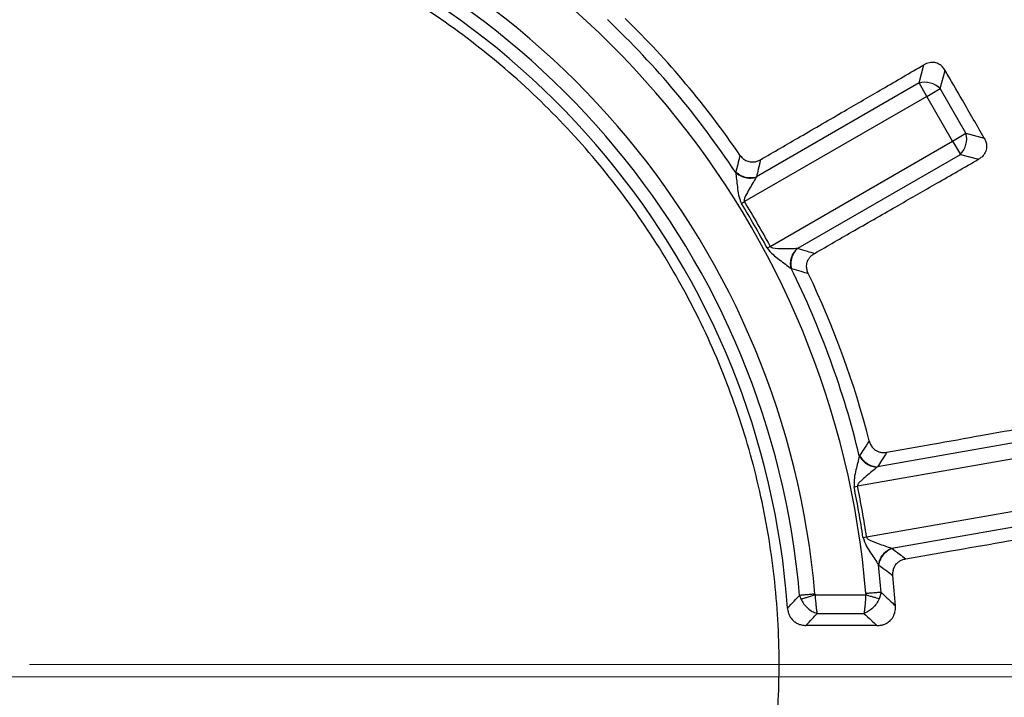
# Model space of a CAD drawing. Units: millimetres. Extents: x 400 to 16400, y 400 to 11480.
# Drawn here: x 6872 to 7010, y 2765 to 2860 of the extents above; entities that cross this region are included whole.
import ezdxf

# ---------------------------------------------------------------- set-up
doc = ezdxf.new("R2010")
doc.units = ezdxf.units.MM
doc.header["$LTSCALE"] = 40
doc.linetypes.add('CENTER', pattern=[10.16, 6.35, -1.27, 1.27, -1.27])

# ---------------------------------------------------------------- blocks, each defined once
blk = doc.blocks.new('SW_CENTERMARKSYMBOL_0')
at = {"color": 0, "linetype": 'Continuous', "lineweight": 18}
blk.add_line((5, 0), (441.5, 0), dxfattribs=at)

msp = doc.modelspace()

# ---------------------------------------------------------------- linework, layer by layer
at = {"color": 7, "linetype": 'Continuous', "lineweight": 25}
for p, q in [((6997.76, 2850.74), (6998.44, 2853.29)), ((7000.72, 2849.95), (7001.4, 2852.51)), ((6997.76, 2850.74), (6974.98, 2837.59)), ((6998.84, 2848.87), (6997.76, 2850.74)), ((6998.84, 2848.87), (6973.29, 2834.11)), ((6998.84, 2848.87), (7000.72, 2849.95)), ((7002.46, 2842.61), (6998.84, 2848.87)), ((7004.33, 2843.69), (7000.72, 2849.95)), ((7002.46, 2842.61), (7004.33, 2843.69)), ((7004.33, 2843.69), (7006.89, 2843)), ((6976.9, 2827.85), (7002.46, 2842.61)), ((7002.46, 2842.61), (7003.54, 2840.73)), ((6980.76, 2827.58), (7003.54, 2840.73)), ((7003.54, 2840.73), (7006.09, 2840.05)), ((6972.87, 2833.85), (6973.29, 2834.11)), ((6976.47, 2827.62), (6976.9, 2827.85)), ((7017.82, 2801.5), (6991.91, 2796.93)), ((7018.2, 2799.36), (6989.14, 2794.24)), ((6988.65, 2794.14), (6989.14, 2794.24)), ((6990.39, 2787.12), (7019.45, 2792.24)), ((6993.92, 2785.54), (7019.83, 2790.11)), ((6989.9, 2787.05), (6990.39, 2787.12)), ((6981.01, 2778.93), (6981.22, 2778.38)), ((6983.18, 2779.01), (6990.28, 2779.01)), ((6992.45, 2779.36), (6992.18, 2778.44)), ((6983.46, 2776.41), (6990.02, 2776.41))]:
    msp.add_line(p, q, dxfattribs=at)
at = {"color": 7, "linetype": 'CENTER', "lineweight": 18}
msp.add_line((8720.9, 2767.51), (931.6, 2767.51), dxfattribs=at)
at = {"color": 7, "linetype": 'Continuous', "lineweight": 25, "flags": 128}
msp.add_lwpolyline([(6991.85, 2774.71), (6986.09, 2774.72), (6981.91, 2774.73)], dxfattribs=at)
at = {"color": 7, "linetype": 'Continuous', "lineweight": 25}
for radius in [445, 439, 397.43]:
    msp.add_circle((6868.14, 2769.24), radius, dxfattribs=at)
for centre, radius, start, end in [((6868.14, 2769.24), 324.7, 306.7706, 72.8324), ((6868.14, 2769.24), 323.7, 306.7706, 72.8324), ((6868.14, 2769.24), 122.56, 4.6582, 74.8418), ((6868.14, 2769.24), 115.44, 4.9099, 74.5901), ((6868.14, 2769.24), 113.28, 4.9099, 74.5901), ((6868.14, 2769.24), 111.46, 4.0722, 75.4278), ((6868.14, 2769.24), 124.72, 33.5629, 46.4371), ((6868.14, 2769.24), 126.57, 34.3382, 45.6618), ((6998.55, 2847.77), 3.07, 45.1113, 104.8887), ((7001.36, 2842.9), 3.07, 315.1113, 14.8887), ((6868.14, 2769.24), 123.05, 28.3236, 31.6764), ((6868.14, 2769.24), 123.55, 28.3236, 31.6764), ((6868.14, 2769.24), 124.72, 13.5629, 26.4371), ((6868.14, 2769.24), 126.57, 14.3382, 25.6618), ((6868.14, 2769.24), 123.05, 8.3236, 11.6764), ((6868.14, 2769.24), 123.55, 8.3236, 11.6764), ((6868.14, 2769.24), 124.72, 4.6582, 6.4371), ((6868.14, 2769.24), 126.57, 3.7305, 5.6618)]:
    msp.add_arc(centre, radius, start, end, dxfattribs=at)
for points, knots in [([(6977.6, 3147.29), (6971.01, 3149.09), (6957.85, 3152.69), (6937.77, 3156.78), (6917.53, 3159.89), (6897.15, 3161.92), (6876.69, 3162.9), (6856.21, 3162.81), (6835.76, 3161.66), (6815.39, 3159.44), (6795.17, 3156.17), (6775.15, 3151.86), (6755.38, 3146.5), (6735.92, 3140.13), (6716.81, 3132.75), (6698.11, 3124.39), (6679.87, 3115.07), (6662.15, 3104.81), (6644.98, 3093.64), (6628.41, 3081.6), (6612.49, 3068.71), (6597.26, 3055.01), (6582.77, 3040.54), (6569.05, 3025.34), (6556.13, 3009.44), (6544.07, 2992.89), (6532.88, 2975.73), (6522.59, 2958.02), (6513.24, 2939.79), (6504.85, 2921.11), (6497.45, 2902.01), (6491.04, 2882.56), (6485.66, 2862.8), (6481.31, 2842.78), (6478.01, 2822.57), (6475.77, 2802.21), (6474.58, 2781.76), (6474.47, 2761.28), (6475.41, 2740.82), (6477.42, 2720.43), (6480.49, 2700.18), (6484.6, 2680.12), (6489.76, 2660.29), (6495.93, 2640.77), (6503.12, 2621.58), (6511.29, 2602.8), (6520.43, 2584.47), (6530.5, 2566.64), (6541.49, 2549.36), (6553.37, 2532.67), (6566.1, 2516.62), (6579.64, 2501.26), (6593.97, 2486.62), (6609.03, 2472.74), (6624.8, 2459.67), (6641.23, 2447.44), (6658.27, 2436.07), (6675.88, 2425.61), (6694.01, 2416.08), (6712.61, 2407.5), (6731.63, 2399.9), (6751.02, 2393.3), (6770.72, 2387.72), (6790.69, 2383.17), (6810.87, 2379.66), (6831.21, 2377.21), (6851.64, 2375.82), (6872.12, 2375.5), (6892.59, 2376.24), (6912.99, 2378.04), (6933.28, 2380.9), (6953.38, 2384.81), (6973.25, 2389.76), (6992.84, 2395.74), (7012.1, 2402.73), (7030.96, 2410.71), (7049.38, 2419.67), (7067.32, 2429.56), (7084.71, 2440.38), (7101.52, 2452.09), (7117.69, 2464.65), (7133.19, 2478.04), (7147.98, 2492.22), (7162, 2507.14), (7175.23, 2522.78), (7187.63, 2539.08), (7199.17, 2556), (7209.81, 2573.5), (7219.52, 2591.54), (7228.29, 2610.05), (7236.08, 2628.99), (7242.88, 2648.31), (7248.66, 2667.96), (7253.41, 2687.89), (7257.12, 2708.03), (7259.76, 2728.34), (7261.42, 2748.76), (7261.62, 2762.41), (7261.72, 2769.23)], [0, 0, 0, 0, 0.010416, 0.020834, 0.03125, 0.041666, 0.052084, 0.0625, 0.072916, 0.083334, 0.09375, 0.104166, 0.114584, 0.125, 0.135416, 0.145834, 0.15625, 0.166666, 0.177084, 0.1875, 0.197916, 0.208334, 0.21875, 0.229166, 0.239584, 0.25, 0.260416, 0.270834, 0.28125, 0.291666, 0.302084, 0.3125, 0.322916, 0.333333, 0.34375, 0.354166, 0.364583, 0.375, 0.385416, 0.395833, 0.40625, 0.416666, 0.427083, 0.4375, 0.447916, 0.458333, 0.46875, 0.479166, 0.489583, 0.5, 0.510416, 0.520833, 0.53125, 0.541666, 0.552084, 0.5625, 0.572916, 0.583334, 0.59375, 0.604166, 0.614584, 0.625, 0.635416, 0.645834, 0.65625, 0.666666, 0.677083, 0.6875, 0.697916, 0.708333, 0.71875, 0.729166, 0.739583, 0.75, 0.760415, 0.770833, 0.78125, 0.791665, 0.802083, 0.8125, 0.822916, 0.833333, 0.84375, 0.854166, 0.864583, 0.875, 0.885415, 0.895833, 0.90625, 0.916665, 0.927083, 0.937499, 0.947915, 0.958333, 0.968749, 0.979165, 0.989583, 1, 1, 1, 1]), ([(6977.6, 3147.29), (6984.34, 3145.23), (6997.81, 3141.1), (7017.57, 3133.54), (7036.91, 3125.01), (7055.77, 3115.43), (7074.08, 3104.86), (7091.8, 3093.32), (7108.88, 3080.85), (7125.26, 3067.48), (7140.9, 3053.24), (7155.75, 3038.19), (7169.77, 3022.36), (7182.93, 3005.81), (7195.17, 2988.57), (7206.48, 2970.7), (7216.8, 2952.24), (7226.12, 2933.26), (7234.41, 2913.81), (7241.65, 2893.94), (7247.8, 2873.71), (7252.86, 2853.18), (7256.82, 2832.4), (7259.63, 2811.45), (7261.4, 2790.37), (7261.62, 2776.28), (7261.72, 2769.23)], [0, 0, 0, 0, 0.041665, 0.083337, 0.125001, 0.166666, 0.208338, 0.250002, 0.291667, 0.333339, 0.375003, 0.416668, 0.45834, 0.500004, 0.541669, 0.583341, 0.625006, 0.666671, 0.708343, 0.750007, 0.791672, 0.833343, 0.875007, 0.916669, 0.958339, 1, 1, 1, 1]), ([(6975.53, 2839.98), (6977.39, 2841.06), (6981.31, 2843.34), (6987.01, 2846.65), (6992.78, 2850), (6996.5, 2852.17), (6998.44, 2853.29)], [0, 0, 0, 0, 0.243552, 0.513039, 0.745848, 1, 1, 1, 1]), ([(7001.4, 2852.51), (7001.29, 2852.68), (7001.07, 2853), (7000.58, 2853.4), (6999.94, 2853.64), (6999.16, 2853.63), (6998.69, 2853.41), (6998.44, 2853.29)], [0, 0, 0, 0, 0.176987, 0.34016, 0.546502, 0.762107, 1, 1, 1, 1]), ([(7006.89, 2843), (7005.87, 2844.78), (7004.04, 2847.95), (7002.21, 2851.12), (7001.4, 2852.51)], [0, 0, 0, 0, 0.559976, 1, 1, 1, 1]), ([(7006.89, 2843), (7006.98, 2842.83), (7007.15, 2842.48), (7007.25, 2841.86), (7007.15, 2841.26), (7006.89, 2840.75), (7006.55, 2840.34), (7006.24, 2840.15), (7006.09, 2840.05)], [0, 0, 0, 0, 0.165627, 0.339666, 0.545724, 0.686189, 0.839519, 1, 1, 1, 1]), ([(6972.66, 2840.63), (6972.55, 2840.19), (6972.37, 2839.4), (6972.17, 2838.61), (6972.09, 2838.27)], [0, 0, 0, 0, 0.560155, 1, 1, 1, 1]), ([(6972.66, 2840.63), (6972.77, 2840.49), (6972.99, 2840.2), (6973.48, 2839.85), (6974.03, 2839.67), (6974.58, 2839.66), (6975.07, 2839.75), (6975.38, 2839.91), (6975.53, 2839.98)], [0, 0, 0, 0, 0.164069, 0.338078, 0.54615, 0.688741, 0.840864, 1, 1, 1, 1]), ([(6975.53, 2839.98), (6975.43, 2839.54), (6975.24, 2838.74), (6975.06, 2837.94), (6974.98, 2837.59)], [0, 0, 0, 0, 0.560142, 1, 1, 1, 1]), ([(6983.11, 2826.86), (6984.97, 2827.93), (6988.9, 2830.19), (6994.62, 2833.47), (7000.41, 2836.79), (7004.14, 2838.93), (7006.09, 2840.05)], [0, 0, 0, 0, 0.243552, 0.513039, 0.745848, 1, 1, 1, 1]), ([(6972.09, 2838.27), (6972.09, 2838.25), (6972.08, 2838.23), (6972.07, 2838.2), (6972.07, 2838.19)], [0, 0, 0, 0, 0.55984, 1, 1, 1, 1]), ([(6972.07, 2838.19), (6972.11, 2837.88), (6972.17, 2837.25), (6972.31, 2836.17), (6972.42, 2835), (6972.72, 2834.25), (6972.87, 2833.85)], [0, 0, 0, 0, 0.238388, 0.479245, 0.730907, 1, 1, 1, 1]), ([(6972.07, 2838.19), (6972.27, 2838.04), (6972.66, 2837.73), (6973.41, 2837.47), (6974.21, 2837.38), (6974.7, 2837.48), (6974.94, 2837.54)], [0, 0, 0, 0, 0.249998, 0.5, 0.750002, 1, 1, 1, 1]), ([(6972.09, 2838.27), (6972.29, 2838.11), (6972.68, 2837.8), (6973.44, 2837.53), (6974.24, 2837.43), (6974.73, 2837.54), (6974.98, 2837.59)], [0, 0, 0, 0, 0.249998, 0.5, 0.750002, 1, 1, 1, 1]), ([(6974.94, 2837.54), (6974.79, 2837.27), (6974.48, 2836.75), (6973.95, 2835.86), (6973.53, 2835.11), (6973.29, 2834.58), (6973.24, 2834.32), (6973.25, 2834.19), (6973.28, 2834.14), (6973.29, 2834.11)], [0, 0, 0, 0, 0.266092, 0.530083, 0.786538, 0.904533, 0.959384, 0.980913, 1, 1, 1, 1]), ([(6974.98, 2837.59), (6974.97, 2837.58), (6974.96, 2837.56), (6974.95, 2837.54), (6974.94, 2837.54)], [0, 0, 0, 0, 0.560402, 1, 1, 1, 1]), ([(6976.47, 2827.62), (6976.73, 2827.29), (6977.24, 2826.66), (6978.19, 2825.98), (6979.06, 2825.32), (6979.57, 2824.95), (6979.82, 2824.76)], [0, 0, 0, 0, 0.268987, 0.5207, 0.761524, 1, 1, 1, 1]), ([(6976.9, 2827.85), (6976.92, 2827.83), (6976.95, 2827.79), (6977.06, 2827.71), (6977.64, 2827.51), (6978.61, 2827.57), (6979.79, 2827.56), (6980.4, 2827.57), (6980.69, 2827.58)], [0, 0, 0, 0, 0.019096, 0.040639, 0.09553, 0.46944, 0.741744, 1, 1, 1, 1]), ([(6979.82, 2824.76), (6979.79, 2825.01), (6979.72, 2825.5), (6979.87, 2826.28), (6980.19, 2827.02), (6980.53, 2827.39), (6980.69, 2827.58)], [0, 0, 0, 0, 0.249998, 0.5, 0.750002, 1, 1, 1, 1]), ([(6979.9, 2824.74), (6979.86, 2824.99), (6979.79, 2825.49), (6979.93, 2826.28), (6980.25, 2827.02), (6980.59, 2827.39), (6980.76, 2827.58)], [0, 0, 0, 0, 0.249998, 0.5, 0.750002, 1, 1, 1, 1]), ([(6980.69, 2827.58), (6980.7, 2827.58), (6980.73, 2827.58), (6980.75, 2827.58), (6980.76, 2827.58)], [0, 0, 0, 0, 0.559595, 1, 1, 1, 1]), ([(6980.76, 2827.58), (6981.2, 2827.44), (6981.98, 2827.21), (6982.76, 2826.97), (6983.11, 2826.86)], [0, 0, 0, 0, 0.559859, 1, 1, 1, 1]), ([(6982.23, 2824.05), (6982.17, 2824.21), (6982.03, 2824.56), (6981.97, 2825.15), (6982.09, 2825.72), (6982.35, 2826.2), (6982.68, 2826.58), (6982.96, 2826.76), (6983.11, 2826.86)], [0, 0, 0, 0, 0.164069, 0.338079, 0.546151, 0.688742, 0.840888, 1, 1, 1, 1]), ([(6979.82, 2824.76), (6979.84, 2824.76), (6979.86, 2824.75), (6979.89, 2824.74), (6979.9, 2824.74)], [0, 0, 0, 0, 0.560156, 1, 1, 1, 1]), ([(6979.9, 2824.74), (6980.33, 2824.61), (6981.11, 2824.38), (6981.89, 2824.15), (6982.23, 2824.05)], [0, 0, 0, 0, 0.559845, 1, 1, 1, 1]), ([(6993.25, 2798.99), (6995.37, 2799.37), (6999.83, 2800.17), (7006.31, 2801.33), (7012.89, 2802.5), (7017.12, 2803.26), (7019.33, 2803.66)], [0, 0, 0, 0, 0.243552, 0.513039, 0.745848, 1, 1, 1, 1]), ([(6990.77, 2800.58), (6990.52, 2800.2), (6990.08, 2799.52), (6989.63, 2798.85), (6989.43, 2798.55)], [0, 0, 0, 0, 0.560155, 1, 1, 1, 1]), ([(6990.77, 2800.58), (6990.83, 2800.41), (6990.94, 2800.06), (6991.28, 2799.56), (6991.74, 2799.2), (6992.25, 2799), (6992.74, 2798.93), (6993.08, 2798.97), (6993.25, 2798.99)], [0, 0, 0, 0, 0.164069, 0.338078, 0.546151, 0.688742, 0.840864, 1, 1, 1, 1]), ([(6989.39, 2798.48), (6989.31, 2798.18), (6989.16, 2797.57), (6988.92, 2796.5), (6988.63, 2795.37), (6988.64, 2794.56), (6988.65, 2794.14)], [0, 0, 0, 0, 0.238388, 0.479245, 0.730907, 1, 1, 1, 1]), ([(6989.43, 2798.55), (6989.42, 2798.54), (6989.41, 2798.52), (6989.39, 2798.49), (6989.39, 2798.48)], [0, 0, 0, 0, 0.55984, 1, 1, 1, 1]), ([(6989.39, 2798.48), (6989.52, 2798.27), (6989.78, 2797.85), (6990.4, 2797.35), (6991.12, 2796.99), (6991.61, 2796.92), (6991.86, 2796.89)], [0, 0, 0, 0, 0.249998, 0.5, 0.750002, 1, 1, 1, 1]), ([(6989.43, 2798.55), (6989.56, 2798.34), (6989.82, 2797.91), (6990.45, 2797.4), (6991.16, 2797.03), (6991.66, 2796.96), (6991.91, 2796.93)], [0, 0, 0, 0, 0.249998, 0.5, 0.750002, 1, 1, 1, 1]), ([(6993.25, 2798.99), (6993, 2798.6), (6992.56, 2797.92), (6992.11, 2797.23), (6991.91, 2796.93)], [0, 0, 0, 0, 0.560142, 1, 1, 1, 1]), ([(6991.86, 2796.89), (6991.63, 2796.7), (6991.16, 2796.31), (6990.36, 2795.65), (6989.71, 2795.1), (6989.3, 2794.68), (6989.16, 2794.45), (6989.13, 2794.32), (6989.14, 2794.27), (6989.14, 2794.24)], [0, 0, 0, 0, 0.266092, 0.530083, 0.786538, 0.904533, 0.959384, 0.980913, 1, 1, 1, 1]), ([(6991.91, 2796.93), (6991.9, 2796.92), (6991.89, 2796.91), (6991.87, 2796.89), (6991.86, 2796.89)], [0, 0, 0, 0, 0.560402, 1, 1, 1, 1]), ([(6995.88, 2784.06), (6998, 2784.43), (7002.47, 2785.21), (7008.96, 2786.34), (7015.54, 2787.48), (7019.78, 2788.21), (7021.99, 2788.6)], [0, 0, 0, 0, 0.243552, 0.513039, 0.745848, 1, 1, 1, 1]), ([(6989.9, 2787.05), (6990.04, 2786.65), (6990.3, 2785.88), (6990.96, 2784.92), (6991.56, 2784), (6991.91, 2783.48), (6992.08, 2783.22)], [0, 0, 0, 0, 0.270528, 0.520612, 0.761234, 1, 1, 1, 1]), ([(6990.39, 2787.12), (6990.4, 2787.09), (6990.41, 2787.03), (6990.49, 2786.92), (6990.98, 2786.55), (6991.89, 2786.27), (6992.99, 2785.86), (6993.57, 2785.66), (6993.86, 2785.56)], [0, 0, 0, 0, 0.020943, 0.044183, 0.095695, 0.469467, 0.733476, 1, 1, 1, 1]), ([(6992.08, 2783.22), (6992.13, 2783.46), (6992.24, 2783.95), (6992.65, 2784.63), (6993.2, 2785.21), (6993.64, 2785.45), (6993.86, 2785.56)], [0, 0, 0, 0, 0.249998, 0.5, 0.750002, 1, 1, 1, 1]), ([(6992.14, 2783.17), (6992.19, 2783.42), (6992.29, 2783.91), (6992.7, 2784.6), (6993.25, 2785.19), (6993.7, 2785.43), (6993.92, 2785.54)], [0, 0, 0, 0, 0.2499977, 0.5, 0.7500023, 1, 1, 1, 1]), ([(6993.86, 2785.56), (6993.87, 2785.56), (6993.89, 2785.55), (6993.91, 2785.55), (6993.92, 2785.54)], [0, 0, 0, 0, 0.55959, 1, 1, 1, 1]), ([(6993.92, 2785.54), (6994.29, 2785.27), (6994.94, 2784.78), (6995.6, 2784.28), (6995.88, 2784.06)], [0, 0, 0, 0, 0.559859, 1, 1, 1, 1]), ([(6994.1, 2781.72), (6994.09, 2781.9), (6994.08, 2782.27), (6994.23, 2782.85), (6994.53, 2783.35), (6994.95, 2783.71), (6995.38, 2783.95), (6995.71, 2784.03), (6995.88, 2784.06)], [0, 0, 0, 0, 0.164069, 0.338079, 0.546151, 0.688742, 0.840888, 1, 1, 1, 1]), ([(6992.08, 2783.22), (6992.09, 2783.21), (6992.11, 2783.19), (6992.13, 2783.18), (6992.14, 2783.17)], [0, 0, 0, 0, 0.560151, 1, 1, 1, 1]), ([(6992.14, 2783.17), (6992.51, 2782.9), (6993.16, 2782.42), (6993.81, 2781.94), (6994.1, 2781.72)], [0, 0, 0, 0, 0.559846, 1, 1, 1, 1]), ([(6979.32, 2777.15), (6979.64, 2777.48), (6980.2, 2778.07), (6980.76, 2778.67), (6981.01, 2778.93)], [0, 0, 0, 0, 0.559815, 1, 1, 1, 1]), ([(6983.18, 2779.01), (6982.99, 2778.95), (6982.61, 2778.82), (6982.06, 2778.65), (6981.58, 2778.49), (6981.34, 2778.42), (6981.22, 2778.38)], [0, 0, 0, 0, 0.25, 0.5, 0.75, 1, 1, 1, 1]), ([(6983.16, 2779.12), (6983.17, 2779.1), (6983.17, 2779.06), (6983.18, 2779.02), (6983.18, 2779.01)], [0, 0, 0, 0, 0.564834, 1, 1, 1, 1]), ([(6983.18, 2779.01), (6983.2, 2778.76), (6983.23, 2778.23), (6983.3, 2777.54), (6983.37, 2776.89), (6983.43, 2776.59), (6983.46, 2776.41)], [0, 0, 0, 0, 0.2390741, 0.5004685, 0.7093749, 1, 1, 1, 1]), ([(6990.28, 2779.01), (6990.26, 2778.76), (6990.23, 2778.23), (6990.18, 2777.54), (6990.1, 2776.89), (6990.05, 2776.59), (6990.02, 2776.41)], [0, 0, 0, 0, 0.239215, 0.500574, 0.709682, 1, 1, 1, 1]), ([(6992.18, 2778.44), (6992.06, 2778.21), (6991.81, 2777.75), (6991.28, 2777.16), (6990.67, 2776.68), (6990.24, 2776.5), (6990.02, 2776.41)], [0, 0, 0, 0, 0.2504331, 0.5005244, 0.7503453, 1, 1, 1, 1]), ([(6990.3, 2779.19), (6990.3, 2779.15), (6990.3, 2779.09), (6990.28, 2779.03), (6990.28, 2779.01)], [0, 0, 0, 0, 0.568832, 1, 1, 1, 1]), ([(6992.18, 2778.44), (6992.06, 2778.48), (6991.82, 2778.55), (6991.35, 2778.69), (6990.83, 2778.84), (6990.46, 2778.95), (6990.28, 2779.01)], [0, 0, 0, 0, 0.25, 0.5, 0.75, 1, 1, 1, 1]), ([(6992.45, 2779.36), (6992.83, 2779.01), (6993.5, 2778.38), (6994.16, 2777.75), (6994.45, 2777.47)], [0, 0, 0, 0, 0.559813, 1, 1, 1, 1]), ([(6979.32, 2777.15), (6979.35, 2776.94), (6979.41, 2776.5), (6979.7, 2775.84), (6980.16, 2775.32), (6980.72, 2774.97), (6981.29, 2774.77), (6981.7, 2774.74), (6981.91, 2774.73)], [0, 0, 0, 0, 0.163377, 0.336647, 0.543699, 0.685691, 0.839354, 1, 1, 1, 1]), ([(6981.22, 2778.38), (6981.35, 2778.15), (6981.6, 2777.7), (6982.16, 2777.12), (6982.78, 2776.66), (6983.24, 2776.49), (6983.46, 2776.41)], [0, 0, 0, 0, 0.2503627, 0.5004137, 0.7502499, 1, 1, 1, 1]), ([(6991.85, 2774.71), (6992.06, 2774.72), (6992.34, 2774.73), (6992.7, 2774.82), (6992.99, 2774.92), (6993.36, 2775.11), (6993.84, 2775.48), (6994.23, 2776.06), (6994.45, 2776.78), (6994.45, 2777.23), (6994.45, 2777.47)], [0, 0, 0, 0, 0.144496, 0.194182, 0.261848, 0.355349, 0.487341, 0.680787, 0.836018, 1, 1, 1, 1]), ([(6981.91, 2774.73), (6982.2, 2775.04), (6982.72, 2775.6), (6983.24, 2776.16), (6983.46, 2776.41)], [0, 0, 0, 0, 0.5598463, 1, 1, 1, 1]), ([(6990.02, 2776.41), (6990.36, 2776.09), (6990.98, 2775.53), (6991.58, 2774.96), (6991.85, 2774.71)], [0, 0, 0, 0, 0.5598086, 1, 1, 1, 1])]:
    msp.add_open_spline(points, degree=3, knots=knots, dxfattribs=at)
for points in [[(6920.88, 2672.7), (6924.36, 2674.75), (6931.32, 2678.84), (6940.83, 2686.39), (6949.5, 2694.86), (6957.17, 2704.25), (6963.77, 2714.42), (6969.21, 2725.26), (6973.43, 2736.63), (6976.38, 2748.39), (6978.01, 2760.4), (6978.32, 2772.53), (6977.29, 2784.61), (6974.94, 2796.5), (6971.3, 2808.07), (6966.41, 2819.17), (6960.33, 2829.66), (6953.13, 2839.42), (6944.91, 2848.33), (6935.76, 2856.28), (6925.79, 2863.18), (6915.12, 2868.95), (6903.88, 2873.51), (6892.21, 2876.78), (6880.25, 2878.85), (6872.18, 2879.11), (6868.14, 2879.23)], [(6983.16, 2779.12), (6982.95, 2779.1), (6982.51, 2779.06), (6981.91, 2779.01), (6981.38, 2778.96), (6981.13, 2778.94), (6981.01, 2778.93)], [(6992.45, 2779.36), (6992.33, 2779.35), (6992.08, 2779.33), (6991.55, 2779.29), (6990.95, 2779.24), (6990.51, 2779.21), (6990.3, 2779.19)]]:
    msp.add_open_spline(points, degree=3, dxfattribs=at)

# ---------------------------------------------------------------- block references
at = {"color": 7, "linetype": 'Continuous', "lineweight": 0}
msp.add_blockref('SW_CENTERMARKSYMBOL_0', (6868.14, 2769.24), dxfattribs=at)

doc.saveas('drawing.dxf')
